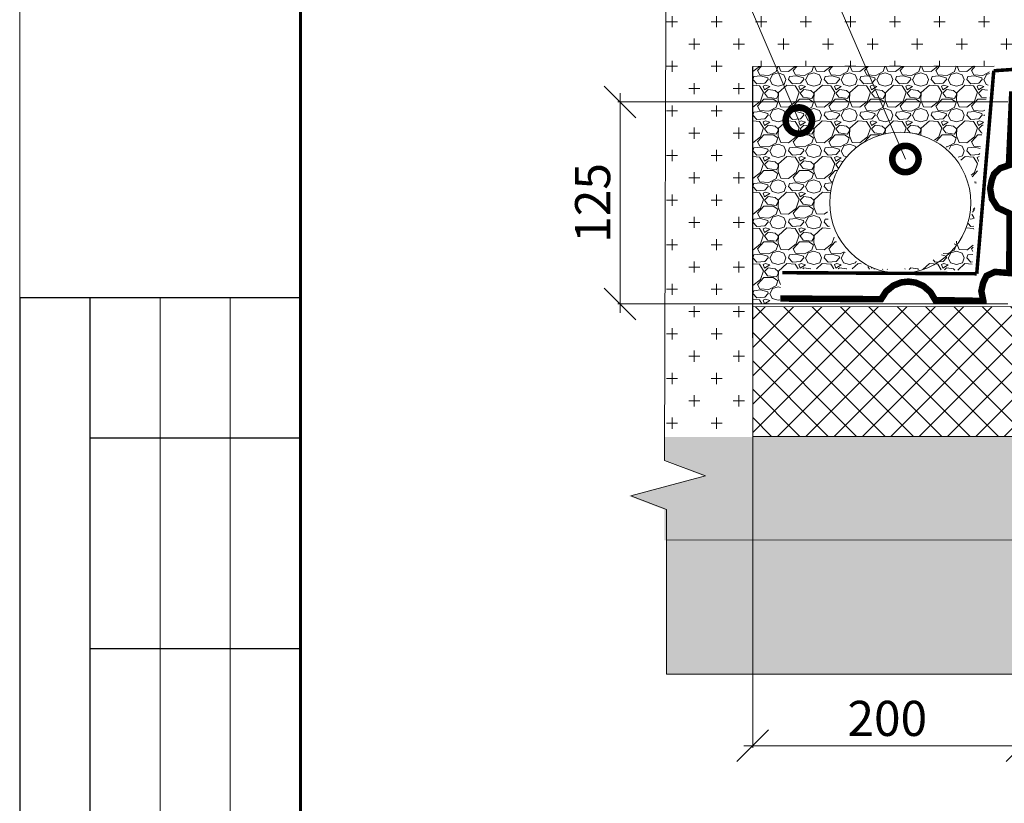
# Model space of a CAD drawing. Units: millimetres. Extents: x 15575 to 29135, y -10742 to -2590.
# Drawn here: x 15575 to 16136, y -6690 to -6244 of the extents above; entities that cross this region are included whole.
import ezdxf
from ezdxf import colors
from ezdxf.entities.mleader import LeaderData, LeaderLine
from ezdxf.math import Vec2, Vec3

# ---------------------------------------------------------------- set-up
doc = ezdxf.new("R2010")
doc.units = ezdxf.units.MM
doc.linetypes.add('DASHED', pattern=[7, 5, -2, 0])
doc.layers.get('0').update_dxf_attribs({"lineweight": 9})
doc.layers.get('Defpoints').update_dxf_attribs({"color": 8, "lineweight": 0})
for name, color, linetype, lineweight in [('Бетон', 7, 'Continuous', 25), ('Внутренняя рамка', 7, 'Continuous', 60), ('Вспомогательные линии', 7, 'Continuous', 9), ('Геотекстиль 250 гр', 252, 'DASHED', 9), ('Граница чертежа на печать', 7, 'Continuous', 15), ('Основные линии', 7, 'Continuous', 25), ('Песок', 7, 'Continuous', 15), ('Размеры', 7, 'Continuous', 9), ('Тефонд', 5, 'Continuous', 15), ('Флажок', 7, 'Continuous', 9), ('ЭППС', 242, 'Continuous', 9)]:
    doc.layers.add(name, color=color, linetype=linetype, lineweight=lineweight)
doc.styles.add('GOST-2.304_Type-B', font='GOST Common.ttf')
doc.styles.add('Размеры', font='mipgost.shx', dxfattribs={"oblique": 15, "height": 30})
doc.dimstyles.new('dimention 1', dxfattribs={"dimtxt": 20, "dimasz": 18, "dimexe": 1.25, "dimexo": 8, "dimgap": 3, "dimtad": 1, "dimtxsty": 'Размеры', "dimblk": 'OBLIQUE', "dimcen": 2.5, "dimdle": 5, "dimclrd": 256, "dimclre": 256, "dimadec": 5, "dimazin": 0, "dimtfac": 1, "dimtmove": 0, "dimatfit": 3, "dimfxl": 1, "dimlwd": -1, "dimarcsym": 0})
pattern_1 = [(0, (-151328.127499129, -80095.76898480355), (12.7, 12.7), [6.35, -19.05]), (90, (-151324.952499129, -80098.94398480354), (-12.7, 12.7), [6.35, -19.05])]

# ---------------------------------------------------------------- blocks, each defined once
blk = doc.blocks.new('*T59')
at = {"color": 0, "linetype": 'ByBlock', "lineweight": 30, "transparency": 16777216}
for p, q in [((0, 0), (159.9999999999964, 0)), ((0, 0), (0, -520)), ((40, 0), (40, -520)), ((159.9999999999964, 0), (159.9999999999964, -1200)), ((40, -80), (159.9999999999964, -80)), ((40, -200), (159.9999999999964, -200)), ((40, -360), (159.9999999999964, -360)), ((0, -520), (63.6797385874961, -520)), ((63.6797385874961, -520), (63.6797385874961, -1200)), ((104.3181387548539, -520), (104.3181387548539, -1200)), ((63.6797385874961, -720), (159.9999999999964, -720)), ((63.6797385874961, -1000), (159.9999999999964, -1000)), ((63.6797385874961, -1200), (159.9999999999964, -1200))]:
    blk.add_line(p, q, dxfattribs=at)
at = {"color": 0, "linetype": 'ByBlock', "lineweight": -2, "transparency": 16777216}
for p, q in [((80, 0), (80, -520)), ((119.9999999999964, 0), (119.9999999999964, -520)), ((0, -520), (0, -1200)), ((63.6797385874961, -520), (159.9999999999964, -520)), ((0, -1200), (63.6797385874961, -1200))]:
    blk.add_line(p, q, dxfattribs=at)
at = {"color": 0, "transparency": 16777216, "char_height": 20, "rotation": 90, "style": 'GOST-2.304_Type-B'}
for s, insert, width, attachment_point in [('Согласовано', (30, -439.9499999999998), 512, 8), ('Подпись и дата', (83.9989386711768, -860), 272, 5), ('Инв. № подл', (77.68731434507208, -1169.898484848484), 192, 4)]:
    blk.add_mtext(s, dxfattribs=dict(at, insert=insert, width=width, attachment_point=attachment_point))
blk = doc.blocks.new('_Oblique')
at = {"color": 0, "linetype": 'ByBlock', "lineweight": -2}
blk.add_line((-0.5, -0.5), (0.5, 0.5), dxfattribs=at)
blk = doc.blocks.new('*D66')
at = {"layer": 'Defpoints', "color": 0, "transparency": 16777216}
for p in [(16146.06902561715, -6290.942828038143), (15917.11987275805, -6405.970576740354), (16146.06902561715, -6405.970576740354)]:
    blk.add_point(p, dxfattribs=at)
at = {"layer": 'Основные линии', "lineweight": 5, "transparency": 16777216}
for p, q in [((15917.11987275805, -6285.942828038143), (15917.11987275805, -6410.970576740354)), ((16138.06902561715, -6290.942828038143), (15915.86987275805, -6290.942828038143)), ((16138.06902561715, -6405.970576740354), (15915.86987275805, -6405.970576740354))]:
    blk.add_line(p, q, dxfattribs=at)
at = {"layer": 'Основные линии', "lineweight": 5, "transparency": 16777216, "xscale": 18, "yscale": 18, "zscale": 18}
for p, rotation in [((15917.11987275805, -6290.942828038143), 90), ((15917.11987275805, -6405.970576740354), 270)]:
    blk.add_blockref('_Oblique', p, dxfattribs=dict(at, rotation=rotation))
at = {"layer": 'Основные линии', "color": 0, "transparency": 16777216, "insert": (15904.11987275805, -6348.456702389246), "char_height": 20, "width": 34, "attachment_point": 5, "rotation": 90, "style": 'GOST-2.304_Type-B'}
blk.add_mtext('125', dxfattribs=at)
blk = doc.blocks.new('*D67')
at = {"layer": 'Defpoints', "color": 0, "transparency": 16777216}
for p in [(16146.06902561715, -6405.970576740354), (15992.74830255611, -6425.226045804), (15992.74830255611, -6657.642314314409)]:
    blk.add_point(p, dxfattribs=at)
at = {"layer": 'Основные линии', "lineweight": 5, "transparency": 16777216}
for p, q in [((16146.06902561715, -6413.970576740354), (16146.06902561715, -6658.892314314409)), ((15992.74830255611, -6433.226045804), (15992.74830255611, -6658.892314314409)), ((16151.06902561715, -6657.642314314409), (15987.74830255611, -6657.642314314409))]:
    blk.add_line(p, q, dxfattribs=at)
at = {"layer": 'Основные линии', "lineweight": 5, "transparency": 16777216, "xscale": 18, "yscale": 18, "zscale": 18, "rotation": 180}
blk.add_blockref('_Oblique', (15992.74830255611, -6657.642314314409), dxfattribs=at)
at = {"layer": 'Основные линии', "lineweight": 5, "transparency": 16777216, "xscale": 18, "yscale": 18, "zscale": 18}
blk.add_blockref('_Oblique', (16146.06902561715, -6657.642314314409), dxfattribs=at)
at = {"layer": 'Основные линии', "color": 0, "transparency": 16777216, "insert": (16069.40866408663, -6644.642314314409), "char_height": 20, "attachment_point": 5, "style": 'GOST-2.304_Type-B'}
blk.add_mtext('200', dxfattribs=at)
blk = doc.blocks.new('_DotSmall')
at = {"color": 0, "linetype": 'ByBlock', "const_width": 0.5}
blk.add_lwpolyline([(-0.0625, 0, 1), (0.0625, 0, 1)], format="xyb", close=True, dxfattribs=at)

msp = doc.modelspace()

# ---------------------------------------------------------------- hatches: boundary and pattern name
at = {"layer": 'Бетон', "transparency": 33554687}
h = msp.add_hatch(dxfattribs=at)
h.set_pattern_fill('AR-CONC', color=256, scale=0.9119999999999999, style=0)
h.set_pattern_definition([(49.99999999999999, (-139757.4945077978, -48943.75194923001), (166.1524181243556, -14.53644601147961), [17.3736, -191.1096]), (355, (-139757.4945077978, -48943.75194923001), (-32.14200033957204, 174.2438428580001), [13.89888, -152.88821276304]), (100.4514446999999, (-139743.6485174138, -48944.963316422), (134.0104173464022, 159.7073897439219), [14.76528802559999, -162.4183030752]), (46.18420000000001, (-139757.4945077978, -48897.42234922999), (247.2240852936225, -38.34260307464715), [26.0604, -286.6644]), (96.63555760999981, (-139736.8925189978, -48900.61754123001), (216.5125702549707, 225.652625633122), [22.14794110368, -243.62767464192]), (351.1841511700001, (-139757.4945077978, -48897.42234922999), (216.512570267259, 225.6526256220058), [20.84828996784, -229.33127551104]), (21, (-139734.3297077978, -48909.00474922999), (138.2723248374488, -93.26586074662389), [17.3736, -191.1096]), (326.0000000000001, (-139734.3297077978, -48909.00474922999), (56.36344985305412, 167.9794251035551), [13.89888, -152.88768]), (71.45144499999999, (-139722.8070140666, -48916.7769043388), (194.6357743821891, 74.71356522394557), [14.7652880256, -162.4180230912]), (37.50000000000001, (-139757.4945077978, -48943.75194923001), (2.816806164539737, 77.11419545231563), [0, -151.034496, 0, -155.20416, 0, -153.4668]), (7.499999999999999, (-139757.4945077978, -48943.75194923001), (60.93953220939884, 91.364684234125), [0, -88.48953599999997, 0, -147.559776, 0, -58.49112]), (327.5, (-139809.1520117978, -48943.75194923001), (123.6586227921867, -5.22461452131818), [0, -57.912, 0, -180.68544, 0, -239.75568]), (317.5, (-139832.3168117978, -48943.75194923001), (135.0938134240484, 23.18895982239972), [0, -75.28559999999999, 0, -119.993664, 0, -170.26128])])
edge = h.paths.add_edge_path()
edge.add_ellipse((16751.17313576373, -6282.636611745827), major_axis=(-0.328499145717967, 13.78634910175731), ratio=0.6869046405902098, start_angle=86.0453077087974, end_angle=89.9812487678978, ccw=False)
edge.add_ellipse((16751.17313576373, -6282.636611745827), major_axis=(-0.328499145717967, 13.78634910175731), ratio=0.6869046405902098, start_angle=89.98124876789531, end_angle=446.0453077087949)
edge.add_line((16741.70312158787, -6281.910910501309), (16741.70312158787, -6250.930576740346))
edge.add_line((16741.70312158787, -6250.930576740346), (16146.06902561709, -6294.883789669755))
edge.add_line((16146.06902561715, -6294.883789669755), (16146.06902561715, -6405.970576740354))
edge.add_line((16146.06902561715, -6405.970576740354), (16741.70312158787, -6405.970576740354))
edge.add_line((16741.70312158787, -6405.970576740354), (16741.70312158787, -6282.857747452803))
edge = h.paths.add_edge_path(flags=16)
edge.add_arc((16182.34818224003, -6357.268605488836), 6.901962448231643, 0, 360)
edge = h.paths.add_edge_path()
edge.add_arc((15939.03438481339, -6357.268605488807), 6.901962448231643, 0, 360)
edge = h.paths.add_edge_path(flags=16)
edge.add_arc((16635.22331441496, -6357.268605488836), 6.901962448231643, 0, 360)
at = {"layer": 'Основные линии', "lineweight": 0, "transparency": 33554687}
h = msp.add_hatch(dxfattribs=at)
h.set_pattern_fill('CROSS', color=0, scale=2)
h.set_pattern_definition(pattern_1)
h.paths.add_polyline_path([(15943.34275017801, -6198.106840985656), (15943.10876109567, -6270.210757051715), (16033.52722241328, -6270.696320854582), (16025.93367956648, -6198.239112300409)])
h.paths.add_polyline_path([(16158.51856307511, -6209.474471463738), (16211.0363778735, -6207.851587301633), (16210.43520675896, -6198.534595833018), (16131.02017709787, -6198.407410796313), (16125.52207096421, -6198.398605450118), (16121.31775672681, -6198.391872142038), (16102.4697581515, -6198.36168662929), (16096.68129766418, -6198.352416273763), (16088.54553588806, -6198.339386660027), (16051.00156508677, -6198.279259108302), (16044.52004151395, -6198.268878795952), (16038.81857332814, -6198.25974776065), (16025.93367956648, -6198.239112300409), (16033.52722241328, -6270.696320854582), (16130.39145668433, -6270.639144942823), (16176.41112805554, -6219.954147639834), (16184.67457547877, -6208.666209002015)])
h = msp.add_hatch(dxfattribs=at)
h.set_pattern_fill('CROSS', color=0, scale=2)
h.set_pattern_definition(pattern_1)
h.paths.add_polyline_path([(15992.74830255611, -6270.720391368744), (15943.10984491114, -6269.876778483598), (15942.41946313809, -6482.618453958235), (15992.74830255611, -6481.41325457703)])
at = {"layer": 'Основные линии', "transparency": 33554687}
h = msp.add_hatch(dxfattribs=at)
h.set_pattern_fill('AR-SAND', color=34, scale=0.0912)
h.set_pattern_definition([(37.50000000000001, (-139758.7135436747, -48940.91770239416), (-0.145922854193745, 4.463448724443602), [0, -3.5210496, 0, -3.938016, 0, -3.76428]), (7.499999999999999, (-139758.7135436747, -48940.91770239416), (4.099652342218584, 6.537444917183391), [0, -1.8995136, 0, -3.1735776, 0, -1.216152]), (327.5, (-139761.5628140747, -48940.91770239416), (7.213850416602096, 0.01310712426833735), [0, -1.15824, 0, -4.169664, 0, -5.443728]), (317.5, (-139761.5628140747, -48940.91770239416), (6.96363484654735, 2.033115428105813), [0, -0.57912, 0, -2.7334464, 0, -3.127248])])
h.paths.add_polyline_path([(15942.42241386568, -6481.70918497218), (15942.37850655819, -6495.297775900024), (15964.63278707105, -6503.919863238018), (15922.06612755993, -6515.341279653356), (15942.37850655819, -6523.110109477075), (15942.37850655819, -6540.566822151657), (16759.50022633688, -6539.936329904496), (16759.50022633665, -6481.413254577059)])
at = {"layer": 'Основные линии', "lineweight": 5, "transparency": 33554687}
h = msp.add_hatch(dxfattribs=at)
h.set_pattern_fill('AR-SAND', color=0, scale=0.2736)
h.set_pattern_definition([(37.50000000000001, (-139758.7135436747, -48940.91770239416), (-0.4377685625812349, 13.39034617333081), [0, -10.5631488, 0, -11.814048, 0, -11.29284]), (7.499999999999999, (-139758.7135436747, -48940.91770239416), (12.29895702665575, 19.61233475155017), [0, -5.698540800000001, 0, -9.5207328, 0, -3.648455999999999]), (327.5, (-139767.2613548747, -48940.91770239416), (21.64155124980629, 0.03932137280501205), [0, -3.47472, 0, -12.508992, 0, -16.331184]), (317.5, (-139767.2613548747, -48940.91770239416), (20.89090453964205, 6.099346284317437), [0, -1.73736, 0, -8.200339199999998, 0, -9.381743999999998])])
h.paths.add_polyline_path([(15943.5975424351, -6540.56588154189), (15943.5975424351, -6616.821410218548), (16261.90233428473, -6616.821410218548), (16269.67116410844, -6596.509031220328), (16281.09258052381, -6639.075690731424), (16289.71466786181, -6616.821410218548), (16759.50022633688, -6616.821410218548), (16759.50022633688, -6539.936329904496)])
at = {"layer": 'Песок', "lineweight": 5, "true_color": 0x6f7a85, "transparency": 33554687}
h = msp.add_hatch(dxfattribs=at)
h.set_pattern_fill('GRAVEL', color=8, scale=0.8)
h.set_pattern_definition([(228.0127875, (-151313.497099129, -80060.19191427066), (-162.5600000127665, -182.8799999886543), [2.73377152, -270.64386911652]), (184.969741, (-151315.325899129, -80062.22391427067), (243.839999903524, 20.32000115758339), [4.691237759999987, -464.4323911481911]), (132.5104471, (-151319.999499129, -80062.63031427067), (203.2000000858199, -223.5199999219677), [3.30785216, -327.4777823528]), (267.273689, (-151327.924299129, -80067.71031427066), (20.3200000425578, 406.3999999978651), [4.272036159999987, -422.9314994059032]), (292.83365418, (-151328.127499129, -80071.97751427066), (-101.6000000085073, 243.8399999964437), [4.189069599999987, -414.7184619627512]), (357.2736889999999, (-151326.501899129, -80075.83831427066), (-406.3999999978651, 20.32000004255783), [4.272036159999987, -422.9314994059032]), (37.69424047, (-151322.234699129, -80076.04151427065), (-264.1599999882872, -203.2000000152033), [5.64954928, -559.3049225139761]), (72.25532837, (-151317.764299129, -80072.58711427066), (142.2400000382343, 447.0399999878309), [5.33375616, -528.04205281524]), (121.42956562, (-151316.138699129, -80067.50711427067), (-162.560000023065, 264.1599999858082), [4.286504, -424.3643655896961]), (175.2363583, (-151318.373899129, -80063.84951427067), (223.5199999967962, -20.32000003511405), [4.893706239999987, -239.7914955999996]), (222.3974378, (-151323.250699129, -80063.44311427066), (-243.8399999921973, -223.5200000085119), [6.328623360000001, -626.5341800974161]), (138.81407483, (-151307.807499129, -80067.91351427065), (-142.2399999914681, 121.9200000099135), [2.16003632, -213.844526594752]), (171.4692344, (-151309.433099129, -80066.49111427067), (264.1600000071173, -40.63999995389874), [4.10945584, -406.83711197632]), (225, (-151313.497099129, -80065.88151427067), (-2.842170943040401e-15, -20.32000000000192), [2.87367472, -25.863144867424]), (203.19859051, (-151314.919499129, -80063.44311427066), (101.6000000027687, 40.63999999287467), [1.547530559999997, -153.2049789511516]), (291.80140949, (-151316.341899129, -80064.05271427066), (-20.32000000425197, 60.95999999858298), [2.18852496, -107.23802392]), (30.96375653, (-151315.529099129, -80066.08471427066), (60.96000000149107, 40.639999997769), [3.554557279999993, -114.9303852232798]), (161.56505118, (-151312.481099129, -80064.25591427067), (40.64000000106066, -20.31999999787003), [2.57029712, -61.687184934624]), (16.389540334, (-151328.127499129, -80064.05271427066), (203.2000000000012, 60.96000000000195), [3.600704, -356.470613380312]), (70.34617594, (-151324.673099129, -80063.03671427065), (-81.28000000743452, -223.5199999973633), [3.02079152, -299.0577254256]), (293.19859051, (-151312.481099129, -80060.19191427066), (-40.6399999929061, 101.6000000028423), [3.095040799999994, -151.6574687111516]), (343.6104596700001, (-151311.261899129, -80063.03671427065), (-203.2000000042583, 60.95999998578287), [3.600703999999994, -356.4706133803192]), (339.44395478, (-151328.127499129, -80076.65111427067), (-101.5999999999989, 40.64000000000168), [3.472281599999993, -170.1418745048476]), (294.7751406, (-151324.876299129, -80077.87031427067), (-101.6000001209354, 223.5199999450181), [2.90937696, -288.02874704576]), (66.80140949, (-151312.2778991291, -80080.51191427067), (40.63999999361839, 101.6000000025544), [3.0950408, -151.657468711152]), (17.35402464, (-151311.058699129, -80077.66711427065), (-264.1599999947442, -81.2800000170597), [3.406261920000001, -337.2190078416]), (69.44395478, (-151322.234699129, -80080.51191427067), (-40.64000000070769, -101.5999999997171), [1.7361408, -171.878015304848]), (101.309932474, (-151313.497099129, -80080.51191427067), (-20.3200000000032, 81.28000000000296), [1.0361168, -102.575959716208]), (165.963756532, (-151313.700299129, -80079.49591427066), (60.95999999999611, -20.31999999999892), [4.189069600000001, -79.592436712552]), (186.00900596, (-151317.764299129, -80078.47991427066), (203.199999998923, 20.32000001063483), [3.882135999999993, -384.3309189066952]), (303.69006753, (-151315.529099129, -80067.91351427065), (-20.32000000282375, 40.63999999858962), [2.93059104, -70.33421087744]), (353.15722659, (-151313.903499129, -80070.35191427066), (345.4400000021255, -40.63999998191515), [5.11645408, -506.528072520248]), (60.9453959, (-151308.823499129, -80070.96151427066), (-81.2800000022375, -142.239999998722), [2.09206592, -207.11513854488]), (90, (-151307.807499129, -80069.13271427067), (-20.32, 20.32), [1.2192, -19.1008]), (120.25643716, (-151318.170699129, -80077.87031427067), (81.27999999005732, -142.2400000056784), [2.822935679999997, -279.4715261855995]), (48.01278749999999, (-151319.593099129, -80075.43191427065), (162.5600000134027, 182.8799999880816), [5.467543040000001, -267.91009759652]), (0, (-151315.935499129, -80071.36791427067), (20.32, 20.32), [5.283200000000001, -15.0368]), (325.3048465, (-151310.652299129, -80071.36791427067), (203.2000000769723, -142.2399998900366), [3.21287648, -318.0745337931201]), (254.0546040999999, (-151308.0106991291, -80073.19671427066), (-20.31999999858046, -81.28000000035797), [2.95863264, -144.973200310176]), (207.64597536, (-151308.823499129, -80076.04151427065), (-386.0800000141868, -203.199999973046), [4.817160799999987, -476.8997153835032]), (175.42607874, (-151313.090699129, -80078.27671427067), (-264.1599999999906, 20.31999999999583), [5.096235679999999, -504.52677164992])])
edge = h.paths.add_edge_path()
edge.add_arc((16074.27226141334, -6340.548229089622), 45.59999999998519, 269.0383645561005, 351.8391602096197, ccw=False)
edge.add_line((16073.50696041016, -6386.141806645832), (16117.69319919566, -6386.883485072543))
edge.add_line((16117.69319919566, -6386.883485072543), (16119.41049223684, -6347.021259146921))
edge = h.paths.add_edge_path()
edge.add_line((16128.09701506654, -6270.640499279576), (16046.88044353446, -6270.688438868023))
edge.add_line((16046.88044353446, -6270.688438868023), (16060.0618948054, -6311.832696760499))
edge.add_arc((16077.16292104829, -6353.805575107242), 45.32292593457026, 19.724217644445673, 112.16747522438709, ccw=False)
edge.add_line((16119.82665927947, -6338.509397303107), (16128.09701506654, -6270.640499279576))
edge = h.paths.add_edge_path()
edge.add_line((16046.88044353446, -6270.688438867994), (15992.74830255611, -6270.720391368744))
edge.add_line((15992.74830255611, -6270.720391368744), (15992.74830255611, -6405.970576740325))
edge.add_line((15992.74830255611, -6405.970576740325), (16008.0640529897, -6405.970576740325))
edge.add_line((16008.0640529897, -6405.970576740325), (16009.13370943279, -6386.001143724909))
edge.add_line((16009.13370943279, -6386.001143724909), (16073.50696040987, -6386.141806645832))
edge.add_arc((16069.09378235083, -6352.618174470674), 33.8128681835198, 160.2918290844323, 277.4995097004713, ccw=False)
edge.add_arc((16076.81025766709, -6348.366634492897), 40.19000205009691, 114.6282839816981, 169.7505711108859, ccw=False)
edge.add_line((16060.06189480534, -6311.832696760499), (16046.88044353446, -6270.688438867994))
at = {"layer": 'ЭППС', "transparency": 33554687}
h = msp.add_hatch(dxfattribs=at)
h.set_pattern_fill('ANSI37', color=256, scale=3.6)
h.set_pattern_definition([(45, (-152363.9259625056, -81583.15863528565), (-8.082230508962239, 8.082230508962239), []), (135, (-152363.9259625056, -81583.15863528565), (-8.082230508962239, -8.082230508962237), [])])
h.paths.add_polyline_path([(16756.73798691889, -6407.068208115252), (16427.31832820922, -6407.295536360227), (16427.15198259999, -6481.413254577044), (16756.82412175828, -6481.413254577059)])
h.paths.add_polyline_path([(16427.31832820922, -6407.295536360227), (15992.74830255611, -6407.595427513141), (15992.74830255611, -6481.41325457703), (16427.15198259999, -6481.413254577044)])

# ---------------------------------------------------------------- linework, layer by layer
at = {"layer": 'Внутренняя рамка'}
msp.add_lwpolyline([(15735.0888030262, -7602.311531758551), (15735.0888030262, -5306.311531758551), (17215.0888030262, -5306.311531758551), (17215.0888030262, -7602.311531758551), (15735.0888030262, -7602.311531758551)], dxfattribs=at)
at = {"layer": 'Вспомогательные линии', "color": 8, "transparency": 33554687}
for points in [[(15942.37850655819, -6495.239255630619), (15943.41058652319, -6177.203018934246)], [(15942.37850655819, -6495.239255630619), (15965.85182294797, -6503.91912321639), (15923.28516343684, -6515.340539631728), (15943.5975424351, -6523.109369455462)], [(15943.5975424351, -6616.821410218534), (15943.5975424351, -6523.109369455462)], [(16261.90233428473, -6616.821410218548), (15943.5975424351, -6616.821410218534)]]:
    msp.add_lwpolyline(points, dxfattribs=at)
at = {"layer": 'Геотекстиль 250 гр', "color": 5, "ltscale": 3, "transparency": 33554687, "const_width": 2}
for points in [[(16130.07024127908, -6273.187556237976), (16743.15632802853, -6230.842125492538)], [(16120.36707507062, -6388.801692923971), (16130.07024127908, -6273.187556237976)], [(16009.56979398458, -6388.179834857936), (16120.36707507062, -6388.801692923971)]]:
    msp.add_lwpolyline(points, dxfattribs=at)
at = {"layer": 'Граница чертежа на печать'}
msp.add_lwpolyline([(15575.0888030262, -7642.311531758551), (15575.0888030262, -5266.311531758551), (17255.0888030262, -5266.311531758551), (17255.0888030262, -7642.311531758551), (15575.0888030262, -7642.311531758551)], dxfattribs=at)
at = {"layer": 'Основные линии', "transparency": 33554687}
msp.add_line((15992.74830255611, -6425.226045804), (15992.74830255611, -6270.720391368744), dxfattribs=at)
at = {"layer": 'Размеры', "lineweight": 9, "transparency": 33554687}
for p, q in [((16130.39145668433, -6270.639144942823), (15992.74830255611, -6270.720391368744)), ((15943.5975424351, -6540.565881541876), (16759.50022633688, -6539.936329904496))]:
    msp.add_line(p, q, dxfattribs=at)
at = {"layer": 'Размеры', "color": 34, "lineweight": 9, "transparency": 33554687}
msp.add_circle((16076.8102576668, -6348.366634492751), 40.19000204978188, dxfattribs=at)
at = {"layer": 'Тефонд', "transparency": 33554687}
for points, const_width in [([(16140.64124437654, -6284.898704330324), (16138.693141667, -6327.014497534521), (16133.67934270232, -6328.72008486075), (16130.18123245484, -6332.076540153041), (16128.91353544086, -6335.635317725919), (16127.99230768811, -6340.143788704652), (16127.99230768811, -6340.143788704652), (16129.00750297762, -6346.094808684054), (16132.27618968475, -6351.233590882159), (16139.12025469134, -6354.440276240352), (16138.9225852685, -6386.075168838233)], 3.693599999999996), ([(16139.02141997992, -6370.257722539292), (16139.00124452141, -6388.410853991201), (16130.72079874965, -6387.73953582536), (16125.92845437635, -6390.006451044817), (16124.03123251517, -6393.941577707305), (16122.98490687611, -6398.677548770447), (16124.12124152737, -6404.283754043154), (16124.30471580103, -6406.07480817111)], 3.693599999999996), ([(16124.12124152737, -6404.283754043154), (16096.72136160545, -6403.780673519959), (16094.00098978268, -6399.236800135757), (16089.96591945033, -6395.755211930871), (16085.50457027601, -6393.838467538186), (16081.47786485107, -6393.27960783731), (16077.43542273494, -6393.710122043125), (16072.91537142999, -6395.484010912918), (16068.77161602862, -6398.835509113564), (16065.9081098439, -6403.290566971253), (16008.47681660572, -6402.913906854799)], 3.693599999999998)]:
    msp.add_lwpolyline(points, dxfattribs=dict(at, const_width=const_width))
at = {"layer": 'ЭППС', "transparency": 33554687}
for p, q in [((16756.73798691889, -6407.068208115252), (15992.74830255611, -6407.595427513141)), ((15992.74830255611, -6425.226045804), (15992.74830255611, -6494.336329904476)), ((15992.73333011247, -6481.41325457703), (16756.82412175828, -6481.413254577059))]:
    msp.add_line(p, q, dxfattribs=at)

# ---------------------------------------------------------------- block references
msp.add_blockref('*T59', (15575.0888030262, -6402.311531758551))

# ---------------------------------------------------------------- dimensions: what is measured, and where the dimension line sits
at = {"layer": 'Основные линии', "transparency": 33554687}
dim = msp.add_linear_dim(base=(15917.11987275805, -6405.970576740354), p1=(16146.06902561715, -6290.942828038143), p2=(16146.06902561715, -6405.970576740354), angle=90, text='125', dimstyle='dimention 1', override={"dimtxsty": 'GOST-2.304_Type-B', "dimlwd": 5, "dimlwe": 5}, dxfattribs=at)
dim.commit()
dim.dimension.update_dxf_attribs({"geometry": '*D66', "text_midpoint": (15904.11987275805, -6348.456702389246)})
dim = msp.add_linear_dim(base=(15992.74830255611, -6657.642314314409), p1=(16146.06902561715, -6405.970576740354), p2=(15992.74830255611, -6425.226045804), text='200', dimstyle='dimention 1', override={"dimtxsty": 'GOST-2.304_Type-B', "dimlwd": 5, "dimlwe": 5}, dxfattribs=at)
dim.commit()
dim.dimension.update_dxf_attribs({"geometry": '*D67', "text_midpoint": (16069.40866408663, -6644.642314314409)})

# ---------------------------------------------------------------- leaders
at = {"layer": 'Флажок'}
ml = msp.add_multileader_mtext('Standard', dxfattribs=at)
ml.set_content('7', color=256, style='GOST-2.304_Type-B')
ml.set_leader_properties(color=256, linetype='ByLayer', lineweight=-1)
ml.set_arrow_properties(name='DOTSMALL')
ml.build(insert=Vec2(0, 0))
ml.multileader.update_dxf_attribs({"has_dogleg": 0, "text_left_attachment_type": 6, "text_right_attachment_type": 6, "arrow_head_size": 30})
ctx = ml.context
ctx.base_point, ctx.char_height, ctx.arrow_head_size, ctx.landing_gap_size, ctx.plane_origin = Vec3(15893.17760708156, -6080.076011152702), 22.5, 30, 10, Vec3(16058.64973917167, -6385.920738253561)
ctx.left_attachment, ctx.right_attachment, ctx.text_align_type = 6, 6, 2
notes = []
notes.append((ctx, [(0, (1, 1, 0), (15932.44465253611, -6080.076011152702), (-1, 0), 8, [(0, [(16019.00525116677, -6301.550015378165)], 0, [])])]))
ctx.mtext.insert, ctx.mtext.alignment, ctx.mtext.flow_direction = Vec3(15914.44465253611, -6053.076011152702), 3, 5
ml = msp.add_multileader_mtext('Standard', dxfattribs=at)
ml.set_content('6', color=256, style='GOST-2.304_Type-B')
ml.set_leader_properties(color=256, linetype='ByLayer', lineweight=-1)
ml.set_arrow_properties(name='DOTSMALL')
ml.build(insert=Vec2(0, 0))
ml.multileader.update_dxf_attribs({"has_dogleg": 0, "text_left_attachment_type": 6, "text_right_attachment_type": 6, "arrow_head_size": 30})
ctx = ml.context
ctx.base_point, ctx.char_height, ctx.arrow_head_size, ctx.landing_gap_size, ctx.plane_origin = Vec3(15943.19465253611, -6080.076011152702), 22.5, 30, 10, Vec3(16108.64973917167, -6385.920738253561)
ctx.left_attachment, ctx.right_attachment, ctx.text_align_type = 6, 6, 2
notes.append((ctx, [(0, (1, 1, 0), (15982.44465253611, -6080.076011152702), (-1, 0), 8, [(1, [(16079.73817788022, -6323.449253657858)], 0, [])])]))
ctx.mtext.insert, ctx.mtext.alignment, ctx.mtext.flow_direction = Vec3(15964.44465253611, -6053.076011152702), 3, 5
for ctx, leaders in notes:
    for number, flags, end, landing, length, lines in leaders:
        leader = LeaderData()
        leader.index, (leader.has_last_leader_line, leader.has_dogleg_vector, leader.attachment_direction) = number, flags
        leader.last_leader_point, leader.dogleg_vector, leader.dogleg_length = Vec3(end), Vec3(landing), length
        for number, points, colour, breaks in lines:
            line = LeaderLine()
            line.index, line.vertices, line.color, line.breaks = number, Vec3.list(points), colors.encode_raw_color(colour), breaks
            leader.lines.append(line)
        ctx.leaders.append(leader)

doc.saveas('drawing.dxf')
